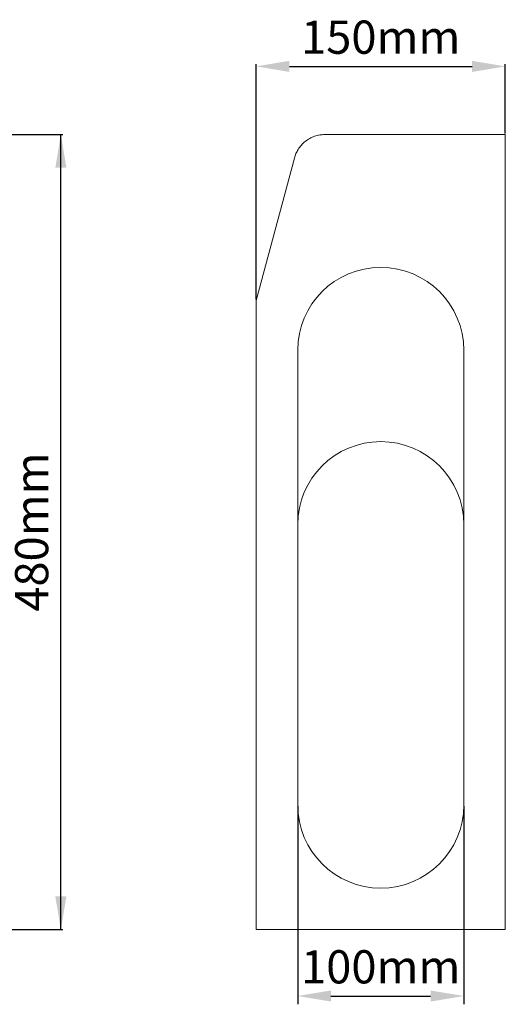
# Model space of a CAD drawing. Units: millimetres. Extents: x -105 to 9631, y -4325 to 1254.
# Drawn here: x 8452 to 8745, y -2677 to -2084 of the extents above; entities that cross this region are included whole.
import ezdxf

# ---------------------------------------------------------------- set-up
doc = ezdxf.new("R2010")
doc.units = ezdxf.units.MM
doc.linetypes.add('SLD-SOLID', pattern=[0])
doc.layers.add('ACO_DIMS', color=8, linetype='Continuous')
doc.layers.add('ACO_DRAINAGE', color=7, linetype='Continuous')
doc.styles.get("Standard").update_dxf_attribs({"font": 'txt.shx'})
doc.dimstyles.new('ISO-25', dxfattribs={"dimtxt": 20, "dimasz": 20, "dimexe": 1.25, "dimexo": 0.625, "dimgap": 5, "dimtad": 1, "dimtxsty": 'Standard', "dimcen": 2.5, "dimclrd": 3, "dimclre": 3, "dimclrt": 2, "dimadec": 0, "dimazin": 0, "dimtfac": 1, "dimtmove": 0, "dimatfit": 3, "dimfxl": 1, "dimarcsym": 0})

# ---------------------------------------------------------------- blocks, each defined once
blk = doc.blocks.new('ACO - 4932 - RIGHT')
at = {"layer": 'ACO_DRAINAGE', "linetype": 'SLD-SOLID', "lineweight": 0}
for p, q in [((75, 479), (-33.6, 479)), ((75, 0), (75, 479)), ((-52.01, 464.8), (-75, 379)), ((-75, 379), (-75, 0)), ((-50, 349), (-50, 75)), ((50, 75), (50, 349)), ((-75, 0), (75, 0))]:
    blk.add_line(p, q, dxfattribs=at)
for centre, start, end in [((0, 349), 0, 180), ((0, 244), 0, 180), ((0, 75), 180, 0)]:
    blk.add_arc(centre, 50, start, end, dxfattribs=at)
blk.add_open_spline([(-33.6, 479), (-34.66, 478.95), (-36.8, 478.84), (-39.9, 478.01), (-42.83, 476.7), (-45.5, 474.91), (-47.84, 472.7), (-49.71, 470.21), (-51.14, 467.56), (-51.72, 465.72), (-52.01, 464.8)], degree=3, knots=[0, 0, 0, 0, 0.127935, 0.255874, 0.383779, 0.51169, 0.640185, 0.768685, 0.884341, 1, 1, 1, 1], dxfattribs=at)
blk = doc.blocks.new('*D279')
at = {"color": 3, "lineweight": -2, "transparency": 16777216}
for p, q in [((8387.54, -2152.71), (8478.17, -2152.71)), ((8476.92, -2611.71), (8476.92, -2172.71)), ((8387.54, -2631.71), (8478.17, -2631.71))]:
    blk.add_line(p, q, dxfattribs=at)
at = {"color": 3, "transparency": 16777216}
for points in [[(8473.58, -2172.71), (8480.25, -2172.71), (8476.92, -2152.71)], [(8473.58, -2611.71), (8480.25, -2611.71), (8476.92, -2631.71)]]:
    blk.add_solid(points, dxfattribs=at)
at = {"layer": 'DEFPOINTS', "color": 0, "transparency": 16777216}
for p in [(8386.92, -2152.71), (8476.92, -2152.71), (8386.92, -2631.71)]:
    blk.add_point(p, dxfattribs=at)
at = {"color": 2, "transparency": 16777216, "insert": (8461.92, -2392.21), "char_height": 20, "attachment_point": 5, "rotation": 90}
blk.add_mtext('480mm', dxfattribs=at)
blk = doc.blocks.new('*D280')
at = {"color": 3, "lineweight": -2, "transparency": 16777216}
for p, q in [((8594.55, -2252.08), (8594.55, -2110.38)), ((8614.55, -2111.63), (8724.55, -2111.63)), ((8744.55, -2152.08), (8744.55, -2110.38))]:
    blk.add_line(p, q, dxfattribs=at)
at = {"color": 3, "transparency": 16777216}
for points in [[(8614.55, -2108.3), (8614.55, -2114.97), (8594.55, -2111.63)], [(8724.55, -2108.3), (8724.55, -2114.97), (8744.55, -2111.63)]]:
    blk.add_solid(points, dxfattribs=at)
at = {"layer": 'DEFPOINTS', "color": 0, "transparency": 16777216}
for p in [(8744.55, -2111.63), (8744.55, -2152.71), (8594.55, -2252.71)]:
    blk.add_point(p, dxfattribs=at)
at = {"color": 2, "transparency": 16777216, "insert": (8669.55, -2096.63), "char_height": 20, "attachment_point": 5}
blk.add_mtext('150mm', dxfattribs=at)
blk = doc.blocks.new('*D281')
at = {"color": 3, "lineweight": -2, "transparency": 16777216}
for p, q in [((8619.55, -2557.33), (8619.55, -2672.96)), ((8719.55, -2557.33), (8719.55, -2672.96)), ((8639.55, -2671.71), (8699.55, -2671.71))]:
    blk.add_line(p, q, dxfattribs=at)
at = {"color": 3, "transparency": 16777216}
for points in [[(8639.55, -2668.37), (8639.55, -2675.04), (8619.55, -2671.71)], [(8699.55, -2668.37), (8699.55, -2675.04), (8719.55, -2671.71)]]:
    blk.add_solid(points, dxfattribs=at)
at = {"layer": 'DEFPOINTS', "color": 0, "transparency": 16777216}
for p in [(8619.55, -2556.71), (8719.55, -2556.71), (8719.55, -2671.71)]:
    blk.add_point(p, dxfattribs=at)
at = {"color": 2, "transparency": 16777216, "insert": (8669.55, -2656.71), "char_height": 20, "attachment_point": 5}
blk.add_mtext('100mm', dxfattribs=at)

msp = doc.modelspace()

# ---------------------------------------------------------------- linework, layer by layer
at = {"layer": 'ACO_DIMS'}
for p, q in [((8476.918, -2631.705), (8476.918, -2152.705)), ((8619.55, -2561.705), (8619.55, -2676.705)), ((8719.55, -2561.705), (8719.55, -2676.705))]:
    msp.add_line(p, q, dxfattribs=at)

# ---------------------------------------------------------------- block references
at = {"layer": 'ACO_DRAINAGE'}
msp.add_blockref('ACO - 4932 - RIGHT', (8669.55, -2631.705), dxfattribs=at)

# ---------------------------------------------------------------- dimensions: what is measured, and where the dimension line sits
for base, p1, p2, picture, middle in [((8744.55, -2111.634), (8594.55, -2252.705), (8744.55, -2152.705), '*D280', (8669.55, -2096.634)), ((8719.55, -2671.705), (8619.55, -2556.705), (8719.55, -2556.705), '*D281', (8669.55, -2656.705))]:
    dim = msp.add_linear_dim(base=base, p1=p1, p2=p2, dimstyle='ISO-25', override={"dimpost": 'mm'})
    dim.commit()
    dim.dimension.update_dxf_attribs({"geometry": picture, "text_midpoint": middle})
dim = msp.add_linear_dim(base=(8476.918, -2152.705), p1=(8386.918, -2631.705), p2=(8386.918, -2152.705), angle=90, text='480mm', dimstyle='ISO-25', override={"dimpost": 'mm'})
dim.commit()
dim.dimension.update_dxf_attribs({"geometry": '*D279', "text_midpoint": (8461.918, -2392.205)})

doc.saveas('drawing.dxf')
